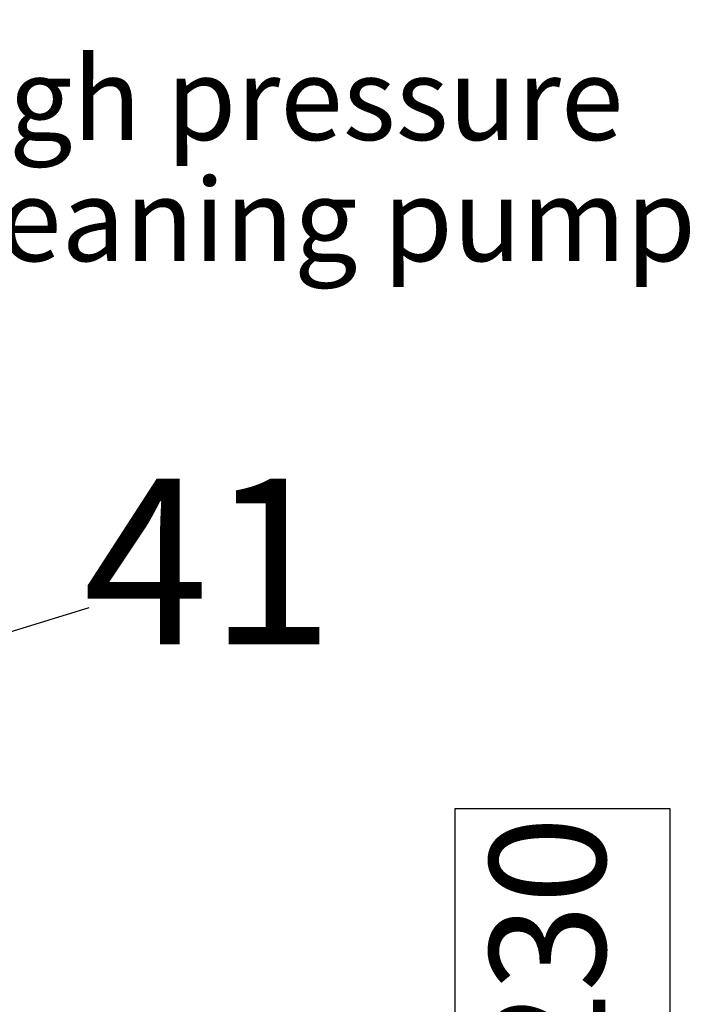
# Model space of a CAD drawing. Units: millimetres. Extents: x 0 to 11880, y 0 to 8400.
# Drawn here: x 5346 to 5758, y 5709 to 6303 of the extents above; entities that cross this region are included whole.
import ezdxf
from ezdxf.enums import TextEntityAlignment as Align

# ---------------------------------------------------------------- set-up
doc = ezdxf.new("R2010")
doc.units = ezdxf.units.MM
doc.header["$LTSCALE"] = 20
doc.layers.add('5', color=3, linetype='Continuous')
doc.layers.add('posi', color=3, linetype='Continuous')
doc.layers.add('AM_5', color=3, linetype='Continuous', lineweight=25)
doc.styles.get("Standard").update_dxf_attribs({"font": 'ISOCP.SHX'})
doc.dimstyles.new('AM_ISO$0', dxfattribs={"dimtxt": 3.5, "dimasz": 2.5, "dimexe": 1, "dimexo": 1, "dimgap": 1.5, "dimtad": 1, "dimdsep": 46, "dimtxsty": 'STANDARD', "dimcen": 0, "dimclrd": 256, "dimclre": 256, "dimclrt": 2, "dimadec": 0, "dimazin": 2, "dimtp": 0.1, "dimtm": 0.1, "dimtfac": 0.71, "dimtdec": 3, "dimtmove": 0, "dimatfit": 3, "dimfxl": 1, "dimlwd": -1, "dimlwe": -1, "dimarcsym": 0})

# ---------------------------------------------------------------- blocks, each defined once
blk = doc.blocks.new('*D47')
at = {"layer": 'AM_5', "transparency": 16777216}
for p, q in [((5069.08, 6450.85), (5788.79, 6450.85)), ((5768.79, 6400.85), (5768.79, 5271.35)), ((5738.79, 5826.96), (5608.78, 5826.96)), ((5608.78, 5826.96), (5608.78, 5605.9)), ((5738.79, 5605.9), (5738.79, 5826.96)), ((5608.78, 5605.9), (5738.79, 5605.9)), ((4949.08, 5221.35), (5788.79, 5221.35))]:
    blk.add_line(p, q, dxfattribs=at)
for points in [[(5760.46, 6400.85), (5777.12, 6400.85), (5768.79, 6450.85)], [(5760.46, 5271.35), (5777.12, 5271.35), (5768.79, 5221.35)]]:
    blk.add_solid(points, dxfattribs=at)
at = {"layer": 'DEFPOINTS', "color": 0, "transparency": 16777216}
for p in [(5049.08, 6450.85), (4929.08, 5221.35), (5768.79, 5221.35)]:
    blk.add_point(p, dxfattribs=at)
at = {"layer": 'AM_5', "color": 2, "transparency": 16777216, "insert": (5673.78, 5716.43), "char_height": 70, "attachment_point": 5, "rotation": 90}
blk.add_mtext('1230', dxfattribs=at)
blk = doc.blocks.new('*D48')
at = {"layer": 'AM_5', "transparency": 16777216}
for p, q in [((4689.85, 7272.44), (6181.61, 7272.44)), ((6161.61, 7222.44), (6161.61, 5271.35)), ((4949.08, 5221.35), (6181.61, 5221.35))]:
    blk.add_line(p, q, dxfattribs=at)
for points in [[(6153.27, 7222.44), (6169.94, 7222.44), (6161.61, 7272.44)], [(6153.27, 5271.35), (6169.94, 5271.35), (6161.61, 5221.35)]]:
    blk.add_solid(points, dxfattribs=at)
at = {"layer": 'DEFPOINTS', "color": 0, "transparency": 16777216}
for p in [(4669.85, 7272.44), (4929.08, 5221.35), (6161.61, 5221.35)]:
    blk.add_point(p, dxfattribs=at)
at = {"layer": 'AM_5', "color": 2, "transparency": 16777216, "insert": (6096.6, 6105.15), "char_height": 70, "attachment_point": 5, "rotation": 90}
blk.add_mtext('2051', dxfattribs=at)
blk = doc.blocks.new('*D49')
at = {"layer": 'AM_5', "transparency": 16777216}
for p, q in [((4703.4, 6940.86), (5982.17, 6940.86)), ((5962.17, 5271.35), (5962.17, 6890.86)), ((4883, 5221.35), (5982.17, 5221.35))]:
    blk.add_line(p, q, dxfattribs=at)
for points in [[(5953.84, 6890.86), (5970.51, 6890.86), (5962.17, 6940.86)], [(5953.84, 5271.35), (5970.51, 5271.35), (5962.17, 5221.35)]]:
    blk.add_solid(points, dxfattribs=at)
at = {"layer": 'DEFPOINTS', "color": 0, "transparency": 16777216}
for p in [(4683.4, 6940.86), (5962.17, 6940.86), (4863, 5221.35)]:
    blk.add_point(p, dxfattribs=at)
at = {"layer": 'AM_5', "color": 2, "transparency": 16777216, "insert": (5897.16, 5938.49), "char_height": 70, "attachment_point": 5, "rotation": 90}
blk.add_mtext('1720', dxfattribs=at)
blk = doc.blocks.new('GENPOS15')
at = {"color": 7}
blk.add_attdef('1GENPOS', text='', height=1, dxfattribs=at).set_placement((0, 0), align=Align.MIDDLE_CENTER)
at = {"color": 0, "flags": 1}
for tag, p in [('2GENPOS', (0, -1.5)), ('3GENPOS', (0, -3)), ('4GENPOS', (0, -4.5)), ('5GENPOS', (0, -6)), ('6GENPOS', (0, -7.5)), ('7GENPOS', (0, -9)), ('8GENPOS', (0, -10.5)), ('9GENPOS', (0, -12)), ('10GENPOS', (0, -13.5)), ('11GENPOS', (0, -15)), ('12GENPOS', (0, -16.5)), ('13GENPOS', (0, -18)), ('14GENPOS', (0, -19.5)), ('15GENPOS', (0, -21)), ('16GENPOS', (0, -22.5)), ('17GENPOS', (0, -24)), ('18GENPOS', (0, -25.5)), ('19GENPOS', (0, -27)), ('20GENPOS', (0, -28.5)), ('21GENPOS', (0, -30)), ('22GENPOS', (0, -31.5)), ('23GENPOS', (0, -33)), ('24GENPOS', (0, -34.5)), ('25GENPOS', (0, -36)), ('26GENPOS', (0, -37.5)), ('27GENPOS', (0, -39)), ('0GENPOS', (0, -40.5))]:
    blk.add_attdef(tag, p, '', height=1, dxfattribs=at)
at = {"color": 0}
for tag, p in [('GENPOS14_VISIBLE1', (0, -42)), ('GENPOS14_VISIBLE2', (0, -43.5))]:
    blk.add_attdef(tag, p, '', height=1, dxfattribs=at)

msp = doc.modelspace()

# ---------------------------------------------------------------- linework, layer by layer
at = {"layer": 'posi'}
msp.add_lwpolyline([(5202.12, 5891.25), (5387.76, 5948.46)], dxfattribs=at)

# ---------------------------------------------------------------- block references
at = {"layer": 'posi', "xscale": 100, "yscale": 100, "zscale": 100}
msp.add_blockref('GENPOS15', (5460.01, 5976.35), dxfattribs=at).add_auto_attribs({'1GENPOS': '41'})

# ---------------------------------------------------------------- texts
at = {"layer": '5'}
for s, p in [('high pressure', (5279.17, 6230.79)), ('cleaning pump', (5279.17, 6157.68))]:
    msp.add_text(s, height=50, dxfattribs=at).set_placement(p)

# ---------------------------------------------------------------- dimensions: what is measured, and where the dimension line sits
at = {"layer": 'AM_5'}
for base, p1, p2, override, picture, middle in [((6161.61, 5221.35), (4669.85, 7272.44), (4929.08, 5221.35), {"dimscale": 20, "dimdec": 0}, '*D48', (6161.61, 6105.15)), ((5962.17, 6940.86), (4863, 5221.35), (4683.4, 6940.86), {"dimscale": 20, "dimdec": 0}, '*D49', (5962.17, 5938.49)), ((5768.79139297, 5221.35492251), (5049.080429, 6450.85492251), (4929.080429, 5221.35492251), {"dimscale": 20, "dimgap": -1.5, "dimdec": 0}, '*D47', (5768.79139297, 5716.42977048))]:
    dim = msp.add_linear_dim(base=base, p1=p1, p2=p2, angle=90, dimstyle='AM_ISO$0', override=override, dxfattribs=at)
    dim.commit()
    dim.dimension.update_dxf_attribs({"geometry": picture, "text_midpoint": middle, "dimtype": 160})

doc.saveas('drawing.dxf')
